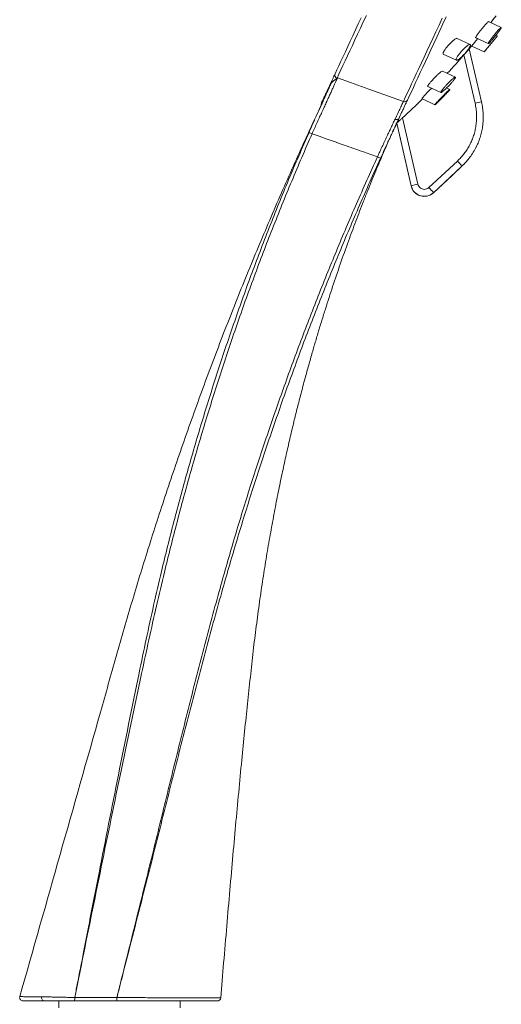
# Model space of a CAD drawing. Units: millimetres. Extents: x -249 to 511, y -560 to 770.
# Drawn here: x 389 to 461, y 309 to 455 of the extents above; entities that cross this region are included whole.
import ezdxf

# ---------------------------------------------------------------- set-up
doc = ezdxf.new("R2010")
doc.units = ezdxf.units.MM

msp = doc.modelspace()

# ---------------------------------------------------------------- linework, layer by layer
at = {"color": 7, "linetype": 'Continuous', "lineweight": 18}
for p, q in [((460.59, 453.7), (458.72, 454.57)), ((455.96, 451.17), (454.04, 452.06)), ((456.79, 452.16), (458.67, 451.29)), ((460.03, 452.45), (459.82, 452.55)), ((456.2, 450.92), (458.07, 450.05)), ((451.98, 449.71), (453.92, 448.81)), ((456.7, 442.45), (455.05, 449.6)), ((453.78, 446.31), (451.86, 447.21)), ((449.67, 444.92), (451.6, 444.02)), ((452.95, 444.48), (452.47, 444.7)), ((448.79, 443.11), (450.73, 442.2)), ((433.81, 442.11), (433.74, 441.95)), ((445.92, 440.26), (448.19, 430.41)), ((445.05, 439.47), (447.2, 430.15)), ((456.84, 435.88), (456.98, 436.16)), ((449.85, 429.91), (454.07, 433.84)), ((450.51, 429.14), (454.74, 433.08)), ((454.74, 433.08), (455, 433.33)), ((394.86, 309.12), (394.86, 308.12)), ((403.42, 309.12), (397.16, 309.12)), ((412.86, 308.12), (412.86, 309.12))]:
    msp.add_line(p, q, dxfattribs=at)
at = {"color": 8, "linetype": 'Continuous', "lineweight": 18}
msp.add_line((433.74, 441.95), (433.82, 442.12), dxfattribs=at)
at = {"color": 7, "linetype": 'Continuous', "lineweight": 18, "flags": 128}
for points in [[(435.89, 446.79), (436.16, 447.38), (436.45, 448), (436.76, 448.66), (437.08, 449.35), (437.42, 450.08), (437.78, 450.84), (438.15, 451.64), (438.53, 452.46), (438.93, 453.32), (439.35, 454.21), (439.78, 455.13)], [(452.41, 455.24), (451.93, 454.22), (451.46, 453.21), (451.01, 452.24), (450.56, 451.29), (450.13, 450.37), (449.72, 449.47), (449.32, 448.61), (448.93, 447.78), (448.56, 446.99), (448.2, 446.22), (447.86, 445.49), (447.54, 444.79), (447.23, 444.13), (446.93, 443.5), (446.66, 442.91)], [(459.04, 454.42), (459.53, 455.05), (459.82, 455.43)], [(455.84, 450.51), (456.29, 448.57), (457.66, 442.64)], [(436.25, 446.2), (438.18, 445.51), (440.93, 444.53), (444.52, 443.25), (446.05, 442.7)], [(444.48, 438.24), (444.48, 438.25), (444.51, 438.3), (444.55, 438.38), (444.61, 438.51), (444.69, 438.68), (444.78, 438.89), (444.9, 439.14), (445.04, 439.43), (445.19, 439.76), (445.33, 440.07)], [(447.2, 430.16), (446.75, 432.11), (445.05, 439.47)], [(454.74, 433.08), (453.28, 431.72), (450.52, 429.14)], [(397.21, 309.63), (398.2, 309.63), (400.2, 309.62), (401.83, 309.62), (402.91, 309.62), (403.47, 309.62)]]:
    msp.add_lwpolyline(points, dxfattribs=at)
at = {"color": 8, "linetype": 'Continuous', "lineweight": 18, "flags": 128}
for points in [[(440.54, 455.47), (440.09, 454.52), (439.66, 453.6), (439.25, 452.71), (438.85, 451.85), (438.46, 451.02), (438.09, 450.22), (437.73, 449.45), (437.39, 448.72), (437.07, 448.03), (436.76, 447.37), (436.47, 446.74), (436.19, 446.15)], [(446.05, 442.7), (446.33, 443.29), (446.63, 443.92), (446.94, 444.59), (447.26, 445.29), (447.6, 446.02), (447.96, 446.79), (448.34, 447.59), (448.72, 448.42), (449.13, 449.29), (449.54, 450.18), (449.97, 451.1), (450.42, 452.05), (450.87, 453.03), (451.34, 454.04), (451.82, 455.07)]]:
    msp.add_lwpolyline(points, dxfattribs=at)
at = {"color": 7, "linetype": 'Continuous', "lineweight": 18}
for centre, radius, start, end in [((366.74, 526.74), 119.25, 319.9852, 321.462), ((366.74, 526.74), 117.25, 319.4539, 319.7282), ((366.94, 526.61), 117.01, 317.0418, 318.8459), ((436.34, 446.61), 0.483, 158.3373, 252.3626), ((435.69, 445.32), 0.442, 155.1088, 185.6769), ((366.94, 526.6), 117.01, 312.4519, 314.4479), ((434.31, 442.22), 0.5, 155, 191.8699), ((446.24, 443.13), 0.472, 246.8087, 332.1505), ((458.91, 433.97), 8.76, 98.1852, 104.5927), ((421.95, 414.41), 25.74, 65.8501, 66.9638), ((456.97, 436.17), 0.0161, 329.093, 340.6175), ((427.98, 403.07), 34.46, 64.8256, 65.6566), ((448.4, 428.21), 7.99, 37.5356, 44.8102), ((450.11, 420.99), 9.62, 101.4919, 107.5823), ((449.15, 430.6), 2, 193, 313), ((444.19, 424.29), 7.98, 37.5304, 44.8154), ((389.52, 309.62), 0.5, 164.1689, 270), ((392.76, 309.61), 0.49, 164.7312, 266.1578), ((395.6, 309.5), 1.61, 346.4065, 4.4946), ((395.71, 309.5), 1.5, 345.3867, 4.8122), ((397.2, 309.61), 0.0141, 71.5194, 84.2816), ((401.99, 309.5), 1.48, 345.325, 4.7915), ((402.08, 309.5), 1.4, 344.4262, 5.0666), ((403.47, 309.61), 0.0116, 69.4506, 83.0585), ((418.4, 309.62), 0.5, 270, 355.1979)]:
    msp.add_arc(centre, radius, start, end, dxfattribs=at)
at = {"color": 8, "linetype": 'Continuous', "lineweight": 18}
for centre, radius, start, end in [((455.1, 432.91), 0.397, 154.7067, 155.3619), ((446.32, 430.56), 0.975, 334.9487, 335.354), ((450.73, 429.04), 0.235, 154.1541, 155.7891)]:
    msp.add_arc(centre, radius, start, end, dxfattribs=at)
at = {"color": 7, "linetype": 'Continuous', "lineweight": 18}
for points, knots in [([(458.44, 454.32), (458.4, 454.28), (458.31, 454.19), (458.16, 454.02), (458, 453.84), (457.84, 453.64), (457.67, 453.43), (457.5, 453.22), (457.34, 453.02), (457.19, 452.82), (457.06, 452.64), (456.95, 452.49), (456.87, 452.36), (456.8, 452.23), (456.76, 452.15), (456.79, 452.17), (456.8, 452.17)], [0, 0, 0, 0, 0.071383, 0.142788, 0.214128, 0.285474, 0.3576, 0.429716, 0.501386, 0.573026, 0.642887, 0.712739, 0.780337, 0.847928, 0.979335, 1, 1, 1, 1]), ([(458.72, 454.55), (458.71, 454.56), (458.7, 454.57), (458.59, 454.48), (458.48, 454.37), (458.44, 454.32)], [0, 0, 0, 0, 0.24825, 0.719799, 1, 1, 1, 1]), ([(460.24, 453.38), (460.28, 453.42), (460.36, 453.51), (460.46, 453.6), (460.53, 453.67), (460.58, 453.7), (460.6, 453.7), (460.59, 453.65), (460.52, 453.51), (460.33, 453.23), (460.07, 452.87), (459.81, 452.54), (459.59, 452.27), (459.43, 452.07), (459.27, 451.88), (459.12, 451.71), (458.98, 451.56), (458.87, 451.44), (458.77, 451.35), (458.71, 451.3), (458.67, 451.28), (458.65, 451.3), (458.7, 451.41), (458.86, 451.66), (459.1, 452), (459.4, 452.39), (459.68, 452.73), (459.89, 452.99), (460.07, 453.19), (460.18, 453.31), (460.24, 453.38)], [0, 0, 0, 0, 0.026642, 0.05404, 0.080688, 0.108144, 0.134189, 0.161027, 0.212495, 0.26369, 0.315611, 0.368968, 0.396146, 0.424086, 0.451771, 0.48026, 0.507935, 0.536446, 0.563576, 0.591543, 0.617845, 0.644952, 0.696703, 0.747851, 0.799441, 0.852317, 0.906804, 0.934386, 0.962759, 1, 1, 1, 1]), ([(453.63, 451.88), (453.57, 451.84), (453.47, 451.76), (453.28, 451.6), (453.09, 451.42), (452.9, 451.22), (452.71, 451.01), (452.53, 450.79), (452.37, 450.59), (452.23, 450.39), (452.12, 450.22), (452, 450.02), (451.93, 449.83), (451.93, 449.72), (451.98, 449.72), (451.99, 449.72)], [0, 0, 0, 0, 0.075341, 0.1506837, 0.22605, 0.3014114, 0.376046, 0.4506578, 0.521769, 0.5928496, 0.6595337, 0.7262097, 0.8529321, 0.9784967, 1, 1, 1, 1]), ([(454.03, 452.05), (454.02, 452.06), (453.98, 452.09), (453.83, 452.02), (453.68, 451.92), (453.63, 451.88)], [0, 0, 0, 0, 0.240468, 0.713764, 1, 1, 1, 1]), ([(457.09, 452.02), (457.07, 451.99), (456.99, 451.89), (456.86, 451.73), (456.7, 451.54), (456.56, 451.37), (456.43, 451.22), (456.33, 451.09), (456.26, 451), (456.2, 450.94), (456.2, 450.94), (456.21, 450.94)], [0, 0, 0, 0, 0.04765, 0.16829, 0.285689, 0.406625, 0.52176, 0.640449, 0.751984, 0.866949, 1, 1, 1, 1]), ([(458.08, 450.06), (458.08, 450.06), (458.09, 450.08), (458.24, 450.25), (458.46, 450.53), (458.71, 450.83), (458.93, 451.1), (459.09, 451.3), (459.26, 451.51), (459.43, 451.71), (459.58, 451.89), (459.73, 452.08), (459.81, 452.18), (459.86, 452.24)], [0, 0, 0, 0, 0.1104994, 0.2367372, 0.3650295, 0.4969996, 0.5642039, 0.633287, 0.7016132, 0.771927, 0.8400611, 0.9102642, 1, 1, 1, 1]), ([(459.86, 452.24), (459.91, 452.3), (460.01, 452.43), (460.02, 452.43), (460.02, 452.44)], [0, 0, 0, 0, 0.54941, 1, 1, 1, 1]), ([(455.58, 451), (455.62, 451.03), (455.72, 451.1), (455.83, 451.15), (455.92, 451.18), (455.98, 451.17), (456.01, 451.12), (456, 451.01), (455.92, 450.81), (455.72, 450.49), (455.45, 450.12), (455.12, 449.73), (454.82, 449.42), (454.59, 449.21), (454.42, 449.06), (454.26, 448.94), (454.12, 448.86), (454.01, 448.81), (453.93, 448.8), (453.89, 448.83), (453.87, 448.89), (453.89, 448.98), (453.95, 449.13), (454.09, 449.39), (454.34, 449.74), (454.66, 450.13), (454.95, 450.44), (455.19, 450.67), (455.38, 450.85), (455.51, 450.95), (455.58, 451)], [0, 0, 0, 0, 0.027665, 0.056107, 0.083782, 0.112329, 0.138799, 0.166128, 0.216765, 0.265914, 0.315469, 0.367029, 0.421482, 0.449767, 0.478837, 0.507741, 0.537506, 0.565923, 0.595248, 0.622253, 0.650141, 0.675556, 0.701768, 0.751128, 0.800322, 0.851135, 0.904713, 0.93267, 0.961388, 1, 1, 1, 1]), ([(455.05, 449.6), (455.1, 449.67), (455.21, 449.8), (455.37, 449.98), (455.52, 450.15), (455.67, 450.32), (455.79, 450.46), (455.84, 450.51), (455.84, 450.51), (455.84, 450.51)], [0, 0, 0, 0, 0.144185, 0.292626, 0.434584, 0.582055, 0.771622, 0.962256, 1, 1, 1, 1]), ([(436.25, 446.2), (436.18, 446.03), (436.05, 445.75), (435.82, 445.25), (435.6, 444.77), (435.36, 444.23), (435.09, 443.64), (434.81, 443.02), (434.51, 442.36), (434.19, 441.66), (433.86, 440.94), (433.52, 440.21), (433.18, 439.45), (432.83, 438.68), (432.59, 438.16), (432.47, 437.9)], [0, 0, 0, 0, 0.104268, 0.177759, 0.251252, 0.326899, 0.402546, 0.476156, 0.549764, 0.625516, 0.701272, 0.774888, 0.848502, 0.924249, 1, 1, 1, 1]), ([(435.25, 445.28), (435.28, 445.33), (435.34, 445.44), (435.53, 445.64), (435.81, 445.87), (436.07, 446.06), (436.19, 446.15)], [0, 0, 0, 0, 0.170949, 0.343152, 0.671122, 1, 1, 1, 1]), ([(435.29, 445.51), (435.31, 445.55), (435.38, 445.7), (435.54, 446.05), (435.73, 446.45), (435.84, 446.68), (435.89, 446.79)], [0, 0, 0, 0, 0.115284, 0.410494, 0.705522, 1, 1, 1, 1]), ([(436.19, 446.15), (436.21, 446.17), (436.23, 446.18), (436.25, 446.2), (436.25, 446.2)], [0, 0, 0, 0, 0.880725, 1, 1, 1, 1]), ([(451.32, 446.83), (451.26, 446.78), (451.14, 446.68), (450.95, 446.49), (450.75, 446.29), (450.55, 446.09), (450.36, 445.88), (450.18, 445.68), (450.02, 445.5), (449.89, 445.33), (449.78, 445.19), (449.69, 445.04), (449.63, 444.94), (449.67, 444.93), (449.68, 444.93)], [0, 0, 0, 0, 0.082021, 0.164046, 0.246059, 0.328061, 0.409913, 0.49173, 0.570271, 0.64877, 0.722469, 0.796159, 0.935343, 1, 1, 1, 1]), ([(451.85, 447.19), (451.85, 447.2), (451.85, 447.23), (451.73, 447.16), (451.54, 447.02), (451.38, 446.88), (451.32, 446.83)], [0, 0, 0, 0, 0.076861, 0.423773, 0.785562, 1, 1, 1, 1]), ([(453.27, 445.96), (453.32, 446), (453.42, 446.09), (453.55, 446.2), (453.66, 446.27), (453.74, 446.31), (453.78, 446.32), (453.8, 446.28), (453.75, 446.16), (453.57, 445.91), (453.31, 445.59), (452.98, 445.22), (452.67, 444.9), (452.42, 444.65), (452.24, 444.48), (452.07, 444.32), (451.91, 444.2), (451.78, 444.1), (451.69, 444.04), (451.62, 444.01), (451.58, 444.02), (451.6, 444.11), (451.74, 444.33), (451.98, 444.63), (452.29, 444.99), (452.59, 445.31), (452.84, 445.56), (453.05, 445.76), (453.19, 445.89), (453.27, 445.96)], [0, 0, 0, 0, 0.027348, 0.055459, 0.082818, 0.11104, 0.137186, 0.164174, 0.214373, 0.263464, 0.313323, 0.365439, 0.420502, 0.448992, 0.478287, 0.507191, 0.536971, 0.565163, 0.594265, 0.62094, 0.648484, 0.699369, 0.748546, 0.797945, 0.849261, 0.903463, 0.931672, 0.960655, 1, 1, 1, 1]), ([(432.02, 438.1), (432.14, 438.36), (432.37, 438.9), (432.73, 439.7), (433.09, 440.5), (433.45, 441.29), (433.79, 442.04), (434.12, 442.77), (434.43, 443.47), (434.73, 444.12), (435.01, 444.73), (435.17, 445.1), (435.25, 445.28)], [0, 0, 0, 0, 0.09917, 0.198331, 0.300382, 0.402427, 0.501497, 0.600564, 0.702526, 0.804485, 0.901909, 1, 1, 1, 1]), ([(433.86, 442.44), (433.86, 442.44), (433.86, 442.44), (433.89, 442.51), (434, 442.74), (434.17, 443.11), (434.41, 443.61), (434.7, 444.24), (435, 444.89), (435.21, 445.34), (435.29, 445.51)], [0, 0, 0, 0, 0.022743, 0.17158, 0.320417, 0.469253, 0.618086, 0.766912, 0.915746, 1, 1, 1, 1]), ([(450.24, 444.65), (450.22, 444.63), (450.14, 444.55), (449.99, 444.4), (449.79, 444.2), (449.6, 444), (449.41, 443.81), (449.23, 443.63), (449.08, 443.46), (448.96, 443.33), (448.87, 443.23), (448.8, 443.13), (448.8, 443.12), (448.8, 443.11)], [0, 0, 0, 0, 0.0279863, 0.1205881, 0.216063, 0.3115419, 0.4072431, 0.5029113, 0.5950032, 0.6870636, 0.7735491, 0.8600148, 1, 1, 1, 1]), ([(452.63, 444.21), (452.71, 444.28), (452.83, 444.39), (452.91, 444.46), (452.96, 444.49), (452.95, 444.45), (452.82, 444.29), (452.59, 444.04), (452.28, 443.71), (451.97, 443.39), (451.72, 443.13), (451.52, 442.94), (451.34, 442.75), (451.17, 442.59), (451.02, 442.45), (450.9, 442.34), (450.8, 442.26), (450.73, 442.2), (450.71, 442.2), (450.81, 442.33), (451.01, 442.56), (451.3, 442.87), (451.59, 443.17), (451.84, 443.43), (452.04, 443.63), (452.23, 443.82), (452.44, 444.02), (452.56, 444.14), (452.63, 444.21)], [0, 0, 0, 0, 0.05199, 0.077726, 0.104264, 0.154491, 0.203595, 0.25343, 0.305501, 0.360517, 0.388995, 0.418274, 0.447188, 0.476974, 0.505196, 0.534328, 0.56104, 0.588624, 0.639571, 0.68877, 0.73816, 0.789435, 0.843587, 0.871776, 0.900738, 0.929642, 0.959398, 1, 1, 1, 1]), ([(389.04, 309.76), (393.04, 323.84), (397.82, 340.68), (403.37, 360.29), (405.74, 368.58), (408.27, 376.82), (410.95, 385.07), (413.79, 393.33), (416.78, 401.6), (419.91, 409.82), (423.18, 417.98), (426.59, 426.09), (430.09, 434.08), (432.54, 439.35), (433.74, 441.95)], [0, 0, 0, 0, 0.3141369, 0.3758426, 0.4375401, 0.4992186, 0.5608817, 0.6237927, 0.6866985, 0.7496045, 0.8125151, 0.875436, 0.938372, 1, 1, 1, 1]), ([(433.83, 442.15), (433.83, 442.15), (433.84, 442.16), (433.87, 442.23), (433.91, 442.31), (433.95, 442.39), (433.95, 442.41)], [0, 0, 0, 0, 0.0237938, 0.4589119, 0.8935033, 1, 1, 1, 1]), ([(444.81, 440.05), (444.95, 440.35), (445.23, 440.95), (445.6, 441.73), (445.87, 442.31), (446, 442.59), (446.05, 442.7)], [0, 0, 0, 0, 0.276285, 0.553618, 0.83573, 1, 1, 1, 1]), ([(446.66, 442.91), (446.6, 442.79), (446.49, 442.55), (446.28, 442.11), (446.05, 441.61), (445.75, 440.97), (445.51, 440.44), (445.36, 440.13)], [0, 0, 0, 0, 0.1783259, 0.3566602, 0.5401845, 0.7237146, 1, 1, 1, 1]), ([(454.07, 433.84), (454.25, 434.02), (454.61, 434.37), (455.09, 434.95), (455.53, 435.57), (455.91, 436.23), (456.23, 436.92), (456.5, 437.63), (456.7, 438.36), (456.85, 439.13), (456.93, 439.94), (456.94, 440.77), (456.87, 441.61), (456.76, 442.17), (456.7, 442.45)], [0, 0, 0, 0, 0.079405, 0.158814, 0.240525, 0.322238, 0.401646, 0.481053, 0.562762, 0.644474, 0.731805, 0.819133, 0.909565, 1, 1, 1, 1]), ([(457.66, 442.64), (457.72, 442.34), (457.84, 441.74), (457.92, 440.82), (457.92, 439.88), (457.83, 438.98), (457.67, 438.12), (457.44, 437.31), (457.15, 436.52), (456.78, 435.73), (456.33, 434.95), (455.82, 434.25), (455.29, 433.62), (454.92, 433.26), (454.74, 433.08)], [0, 0, 0, 0, 0.0873308, 0.1746594, 0.2650905, 0.3555243, 0.4349294, 0.5143367, 0.5960473, 0.6777588, 0.7647691, 0.852509, 0.9260355, 1, 1, 1, 1]), ([(445.36, 440.13), (445.36, 440.13), (445.3, 439.9), (445.06, 439.53), (444.77, 438.86), (444.44, 438.17), (444.11, 437.44), (443.76, 436.68), (443.39, 435.89), (443.02, 435.09), (442.77, 434.54), (442.64, 434.26)], [0, 0, 0, 0, 0.00001, 0.120041, 0.24007, 0.363237, 0.486403, 0.612963, 0.739519, 0.869762, 1, 1, 1, 1]), ([(444.81, 440.05), (444.83, 440.04), (444.91, 440.01), (445.04, 439.99), (445.18, 440), (445.3, 440.04), (445.34, 440.1), (445.36, 440.13)], [0, 0, 0, 0, 0.121373, 0.330737, 0.553833, 0.776909, 1, 1, 1, 1]), ([(445.05, 439.47), (445.06, 439.48), (445.08, 439.49), (445.2, 439.6), (445.38, 439.77), (445.62, 439.99), (445.81, 440.17), (445.92, 440.26)], [0, 0, 0, 0, 0.178652, 0.357002, 0.543419, 0.752029, 1, 1, 1, 1]), ([(442.19, 434.47), (442.31, 434.73), (442.54, 435.23), (442.9, 435.99), (443.25, 436.75), (443.59, 437.48), (443.92, 438.17), (444.22, 438.82), (444.52, 439.46), (444.71, 439.85), (444.81, 440.05)], [0, 0, 0, 0, 0.1266089, 0.2532249, 0.3835062, 0.5137903, 0.633786, 0.7537768, 0.876888, 1, 1, 1, 1]), ([(397.2, 309.63), (397.33, 310.28), (397.77, 312.53), (398.97, 318.7), (400.99, 329.06), (403.72, 342.87), (406.06, 354.44), (407.82, 362.84), (408.92, 367.88), (410.27, 373.71), (411.92, 380.33), (413.92, 387.72), (416.07, 395.07), (418.36, 402.38), (420.79, 409.64), (423.37, 416.85), (426.1, 423.99), (428.96, 431.08), (431, 435.76), (432.02, 438.1)], [0, 0, 0, 0, 0.014958, 0.051602, 0.141314, 0.252267, 0.368049, 0.406674, 0.4453, 0.483923, 0.541275, 0.598651, 0.656037, 0.713423, 0.770796, 0.828147, 0.885429, 0.942718, 1, 1, 1, 1]), ([(432.47, 437.9), (431.46, 435.56), (429.43, 430.89), (426.57, 423.81), (423.84, 416.68), (421.26, 409.48), (418.83, 402.23), (416.54, 394.93), (414.39, 387.59), (412.38, 380.22), (410.71, 373.61), (409.34, 367.79), (408.22, 362.76), (406.42, 354.37), (403.98, 342.82), (400.95, 328.1), (398.72, 317.11), (397.47, 310.94), (397.21, 309.63), (397.21, 309.63)], [0, 0, 0, 0, 0.057245, 0.114496, 0.171741, 0.229065, 0.28641, 0.343766, 0.401125, 0.458474, 0.515801, 0.554425, 0.593051, 0.631677, 0.747538, 0.858574, 0.969891, 0.999842, 1, 1, 1, 1]), ([(418.9, 309.58), (419.04, 311.31), (419.34, 314.87), (419.8, 320.2), (420.25, 325.54), (420.71, 330.73), (421.16, 335.77), (421.62, 340.66), (422.06, 345.27), (422.5, 349.62), (422.92, 353.7), (423.35, 357.67), (423.77, 361.5), (424.23, 365.2), (424.72, 368.77), (425.23, 372.21), (425.76, 375.51), (426.31, 378.68), (426.87, 381.72), (427.44, 384.63), (428, 387.35), (428.55, 389.9), (429.1, 392.29), (429.63, 394.55), (430.16, 396.7), (430.7, 398.84), (431.26, 400.94), (431.82, 403), (432.36, 404.91), (432.88, 406.71), (433.39, 408.44), (433.92, 410.17), (434.63, 412.43), (435.54, 415.23), (436.67, 418.58), (437.82, 421.81), (438.98, 424.92), (439.94, 427.41), (440.74, 429.44), (441.35, 430.94), (441.92, 432.32), (442.43, 433.54), (442.89, 434.61), (443.21, 435.37), (443.42, 435.85), (443.53, 436.11), (443.64, 436.35), (443.74, 436.6), (443.87, 436.88), (444.02, 437.23), (444.14, 437.5), (444.2, 437.65)], [0, 0, 0, 0, 0.039614, 0.081572, 0.122379, 0.162043, 0.200569, 0.23796, 0.274221, 0.306468, 0.337768, 0.368121, 0.397521, 0.425934, 0.453362, 0.479811, 0.505283, 0.529781, 0.553308, 0.575866, 0.597455, 0.616922, 0.635526, 0.653268, 0.670144, 0.686153, 0.703592, 0.719863, 0.734963, 0.748898, 0.762501, 0.776307, 0.790316, 0.816538, 0.843468, 0.87112, 0.894918, 0.919247, 0.932207, 0.944787, 0.956146, 0.966269, 0.975148, 0.982777, 0.985064, 0.987208, 0.989209, 0.991068, 0.993232, 0.996285, 1, 1, 1, 1]), ([(442.19, 434.47), (441.45, 434.73), (439.81, 435.31), (436.57, 436.45), (434.07, 437.33), (432.47, 437.9)], [0, 0, 0, 0, 0.229151, 0.506689, 1, 1, 1, 1]), ([(403.47, 309.62), (403.56, 309.98), (404.8, 314.98), (406.81, 323), (409.45, 333.7), (411.66, 342.78), (413.91, 351.85), (416.22, 360.91), (418.49, 369.39), (420.75, 377.28), (422.98, 384.59), (425.35, 391.86), (427.84, 399.09), (430.46, 406.28), (433.2, 413.41), (436.07, 420.48), (439.05, 427.51), (441.15, 432.15), (442.19, 434.47)], [0, 0, 0, 0, 0.008387, 0.118056, 0.189432, 0.260812, 0.332189, 0.403561, 0.474929, 0.533284, 0.591656, 0.650038, 0.708419, 0.766791, 0.825145, 0.883428, 0.941716, 1, 1, 1, 1]), ([(442.64, 434.26), (441.6, 431.94), (439.51, 427.31), (436.53, 420.29), (433.66, 413.22), (430.92, 406.1), (428.29, 398.93), (425.8, 391.71), (423.42, 384.45), (421.16, 377.15), (418.88, 369.27), (416.56, 360.81), (414.19, 351.77), (411.88, 342.72), (409.6, 333.66), (407.07, 323.68), (405.01, 315.68), (403.74, 310.68), (403.47, 309.62)], [0, 0, 0, 0, 0.058258, 0.11652, 0.174778, 0.233109, 0.291456, 0.349812, 0.408169, 0.466518, 0.52485, 0.59625, 0.667651, 0.739059, 0.810468, 0.881874, 0.974886, 1, 1, 1, 1]), ([(450.52, 429.14), (450.48, 429.11), (450.36, 429.01), (450.14, 428.86), (449.83, 428.71), (449.5, 428.63), (449.16, 428.6), (448.83, 428.63), (448.5, 428.71), (448.19, 428.84), (447.91, 429.03), (447.66, 429.26), (447.46, 429.53), (447.3, 429.83), (447.23, 430.05), (447.2, 430.16)], [0, 0, 0, 0, 0.033645, 0.114177, 0.194704, 0.275225, 0.355748, 0.43627, 0.516793, 0.597321, 0.677852, 0.75839, 0.838933, 0.919454, 1, 1, 1, 1]), ([(448.19, 430.41), (448.23, 430.31), (448.3, 430.09), (448.54, 429.84), (448.84, 429.68), (449.17, 429.62), (449.51, 429.68), (449.73, 429.8), (449.83, 429.89), (449.85, 429.91)], [0, 0, 0, 0, 0.16104, 0.322095, 0.483134, 0.644157, 0.805185, 0.966233, 1, 1, 1, 1]), ([(389.04, 309.76), (389.04, 309.76), (389.04, 309.76), (389.07, 309.76), (389.22, 309.76), (389.46, 309.76), (389.79, 309.75), (390.17, 309.75), (390.6, 309.75), (391.09, 309.75), (391.65, 309.74), (392.07, 309.74), (392.29, 309.74)], [0, 0, 0, 0, 0.000004, 0.121254, 0.242504, 0.365149, 0.487792, 0.59151, 0.693223, 0.794935, 0.897467, 1, 1, 1, 1]), ([(392.73, 309.12), (392.47, 309.12), (391.95, 309.12), (391.3, 309.12), (390.73, 309.12), (390.28, 309.12), (389.94, 309.12), (389.7, 309.12), (389.55, 309.12), (389.53, 309.12), (389.52, 309.12)], [0, 0, 0, 0, 0.127233, 0.254465, 0.383321, 0.512178, 0.633432, 0.754688, 0.877343, 1, 1, 1, 1]), ([(392.29, 309.74), (392.36, 309.74), (392.52, 309.74), (392.86, 309.73), (393.35, 309.72), (394, 309.7), (394.74, 309.69), (395.53, 309.67), (396.36, 309.65), (396.92, 309.63), (397.2, 309.63)], [0, 0, 0, 0, 0.085346, 0.170655, 0.308751, 0.446836, 0.585078, 0.723322, 0.861659, 1, 1, 1, 1]), ([(397.16, 309.12), (396.91, 309.12), (396.41, 309.12), (395.66, 309.12), (394.94, 309.12), (394.28, 309.12), (393.69, 309.12), (393.25, 309.12), (392.94, 309.12), (392.8, 309.12), (392.73, 309.12)], [0, 0, 0, 0, 0.138082, 0.276157, 0.414243, 0.552328, 0.690413, 0.828507, 0.914236, 1, 1, 1, 1]), ([(418.4, 309.12), (418.4, 309.12), (418.38, 309.12), (418.28, 309.12), (418.09, 309.12), (417.75, 309.12), (417.3, 309.12), (416.75, 309.12), (416.08, 309.12), (415.32, 309.12), (414.46, 309.12), (413.49, 309.12), (412.41, 309.12), (411.25, 309.12), (410.04, 309.12), (408.8, 309.12), (407.51, 309.12), (406.18, 309.12), (404.81, 309.12), (403.89, 309.12), (403.42, 309.12)], [0, 0, 0, 0, 0.039546, 0.079092, 0.136027, 0.193166, 0.250305, 0.307239, 0.364173, 0.42131, 0.478446, 0.535379, 0.596334, 0.657291, 0.714191, 0.771294, 0.828399, 0.8853, 0.94265, 1, 1, 1, 1]), ([(403.47, 309.62), (403.95, 309.62), (404.9, 309.62), (406.31, 309.61), (407.68, 309.61), (409, 309.6), (410.28, 309.6), (411.53, 309.6), (412.73, 309.59), (413.84, 309.59), (414.84, 309.59), (415.72, 309.59), (416.51, 309.59), (417.2, 309.58), (417.77, 309.58), (418.23, 309.58), (418.58, 309.58), (418.78, 309.58), (418.88, 309.58), (418.9, 309.58), (418.9, 309.58), (418.9, 309.58)], [0, 0, 0, 0, 0.057354, 0.114708, 0.171612, 0.22872, 0.285827, 0.342731, 0.403688, 0.464644, 0.521575, 0.578709, 0.635844, 0.692776, 0.749709, 0.806846, 0.863984, 0.920917, 0.960458, 0.999998, 1, 1, 1, 1])]:
    msp.add_open_spline(points, degree=3, knots=knots, dxfattribs=at)

doc.saveas('drawing.dxf')
